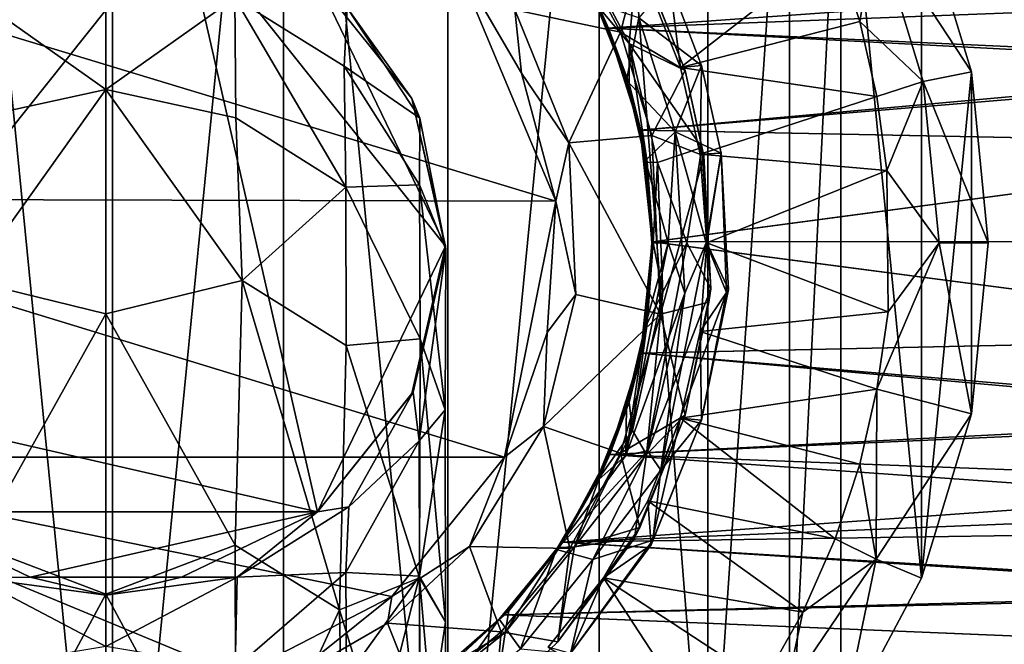
# Model space of a CAD drawing. Units: inches. Extents: x -2.75 to 2.75, y -4.37 to 4.37.
# Drawn here: x -1.37 to -0.18, y 2.49 to 3.25 of the extents above; entities that cross this region are included whole.
import ezdxf

# ---------------------------------------------------------------- set-up
doc = ezdxf.new("R2010")
doc.units = ezdxf.units.IN
doc.layers.get('0').update_dxf_attribs({"true_color": 0xc2ced6})

msp = doc.modelspace()

# ---------------------------------------------------------------- linework, layer by layer
for points in [[(-1.2606, 1.9169), (-1.4686, 4.0284), (-1.2606, 4.0489), (-1.2606, 1.9169)], [(-1.2606, 1.9169), (-1.2606, 4.0489), (-1.0526, 4.0284), (-1.2606, 1.9169)], [(-1.2606, 1.9169), (-1.4686, 1.9373), (-1.4686, 4.0284), (-1.2606, 1.9169)], [(-1.2606, 1.9169), (-1.0526, 4.0284), (-1.0526, 1.9373), (-1.2606, 1.9169)], [(-0.8526, 3.9678), (-0.8526, 1.998), (-1.0526, 4.0284), (-0.8526, 3.9678)], [(-1.0526, 4.0284), (-0.8526, 1.998), (-1.0526, 1.9373), (-1.0526, 4.0284)], [(-0.8526, 3.9678), (-0.6683, 3.8693), (-0.8526, 1.998), (-0.8526, 3.9678)], [(-0.6683, 2.0965), (-0.8526, 1.998), (-0.6683, 3.8693), (-0.6683, 2.0965)], [(-0.536, 3.7659), (-0.5358, 2.2), (-0.6683, 3.8693), (-0.536, 3.7659)], [(-0.5358, 2.2), (-0.6683, 2.0965), (-0.6683, 3.8693), (-0.5358, 2.2)], [(-0.536, 3.7659), (-0.4365, 3.6592), (-0.5358, 2.2), (-0.536, 3.7659)], [(-0.4365, 2.3066), (-0.5358, 2.2), (-0.4365, 3.6592), (-0.4365, 2.3066)], [(-0.4365, 2.3066), (-0.4365, 3.6592), (-0.3742, 3.5751), (-0.4365, 2.3066)], [(-0.4365, 2.3066), (-0.3742, 3.5751), (-0.3742, 2.3906), (-0.4365, 2.3066)], [(-0.2757, 3.3908), (-0.2757, 2.5749), (-0.3742, 3.5751), (-0.2757, 3.3908)], [(-0.3742, 3.5751), (-0.2757, 2.5749), (-0.3742, 2.3906), (-0.3742, 3.5751)], [(-1.1768, 3.382), (-1.011, 2.6558), (-1.6412, 2.7996), (-1.1768, 3.382)], [(-1.6412, 2.7996), (-1.6412, 3.1584), (-1.1768, 3.382), (-1.6412, 2.7996)], [(-1.011, 3.3022), (-0.8554, 2.979), (-1.1768, 3.382), (-1.011, 3.3022)], [(-1.011, 2.6558), (-1.1768, 3.382), (-0.8554, 2.979), (-1.011, 2.6558)], [(-0.215, 3.1909), (-0.2757, 3.3908), (-0.3311, 3.3679), (-0.215, 3.1909)], [(-0.2757, 2.5749), (-0.2757, 3.3908), (-0.215, 3.1909), (-0.2757, 2.5749)], [(-0.3311, 3.3679), (-0.3808, 3.3428), (-0.3509, 3.252), (-0.3311, 3.3679)], [(-0.3311, 3.3679), (-0.3509, 3.252), (-0.2738, 3.1792), (-0.3311, 3.3679)], [(-0.3311, 3.3679), (-0.2738, 3.1792), (-0.215, 3.1909), (-0.3311, 3.3679)], [(-0.771, 3.2665), (-0.6422, 3.239), (-0.7041, 3.3547), (-0.771, 3.2665)], [(-0.7163, 3.3509), (-0.6577, 3.2441), (-0.6723, 3.2741), (-0.7163, 3.3509)], [(-0.6577, 3.2441), (-0.7163, 3.3509), (0.2819, 3.3109), (-0.6577, 3.2441)], [(-0.6676, 3.2684), (-0.657, 3.2441), (-0.7156, 3.3509), (-0.6676, 3.2684)], [(-0.7156, 3.3509), (-0.657, 3.2441), (0.2825, 3.2802), (-0.7156, 3.3509)], [(-0.7041, 3.3547), (-0.6422, 3.239), (-0.6188, 3.3294), (-0.7041, 3.3547)], [(-0.6217, 3.3367), (-0.6318, 3.2253), (-0.7002, 3.3553), (-0.6217, 3.3367)], [(-0.7002, 3.3553), (-0.6318, 3.2253), (-0.6676, 3.2684), (-0.7002, 3.3553)], [(-1.6905, 3.3276), (-0.7211, 3.0334), (-0.846, 3.3322), (-1.6905, 3.3276)], [(-1.2688, 3.1693), (-1.2688, 3.3395), (-1.4261, 3.2809), (-1.2688, 3.1693)], [(-1.1115, 3.2809), (-1.2688, 3.3395), (-1.2688, 3.1693), (-1.1115, 3.2809)], [(-0.7211, 3.0334), (-0.7626, 3.1892), (-0.846, 3.3322), (-0.7211, 3.0334)], [(-0.771, 3.2665), (-0.846, 3.3322), (-0.7626, 3.1892), (-0.771, 3.2665)], [(-0.6217, 3.3367), (-0.5637, 3.1925), (-0.6318, 3.2253), (-0.6217, 3.3367)], [(-0.5637, 3.1925), (-0.6217, 3.3367), (-0.6188, 3.3294), (-0.5637, 3.1925)], [(-0.3808, 3.3428), (-0.6089, 3.2967), (-0.5694, 3.1961), (-0.3808, 3.3428)], [(-0.5694, 3.1961), (-0.3509, 3.252), (-0.3808, 3.3428), (-0.5694, 3.1961)], [(-0.7211, 3.0334), (-1.6905, 3.3276), (-1.8125, 3.0364), (-0.7211, 3.0334)], [(-0.5637, 3.1925), (-0.6188, 3.3294), (-0.6422, 3.239), (-0.5637, 3.1925)], [(-0.6188, 3.3294), (-0.5637, 3.1925), (-0.5637, 3.1925), (-0.6188, 3.3294)], [(0.2797, 3.2009), (-0.6577, 3.2441), (0.2819, 3.3109), (0.2797, 3.2009)], [(-0.8963, 3.1584), (-0.8554, 2.979), (-1.011, 3.3022), (-0.8963, 3.1584)], [(-0.9749, 3.2688), (-0.8963, 3.1584), (-1.011, 3.3022), (-0.9749, 3.2688)], [(-0.5436, 3.1986), (-0.5826, 3.3007), (-0.6199, 3.2567), (-0.5436, 3.1986)], [(-0.5694, 3.1961), (-0.6089, 3.2967), (-0.5826, 3.3007), (-0.5694, 3.1961)], [(-0.5826, 3.3007), (-0.5436, 3.1986), (-0.5694, 3.1961), (-0.5826, 3.3007)], [(-0.5826, 3.3007), (-0.5436, 3.1986), (-0.5436, 3.1986), (-0.5826, 3.3007)], [(-0.5436, 3.1986), (-0.5826, 3.3007), (-0.5826, 3.3007), (-0.5436, 3.1986)], [(-1.2688, 3.1693), (-1.4261, 3.2809), (-1.427, 3.1349), (-1.2688, 3.1693)], [(-1.1106, 3.1349), (-1.1115, 3.2809), (-1.2688, 3.1693), (-1.1106, 3.1349)], [(-0.9765, 3.0507), (-0.9785, 3.198), (-1.1115, 3.2809), (-0.9765, 3.0507)], [(-1.1115, 3.2809), (-1.1106, 3.1349), (-0.9765, 3.0507), (-1.1115, 3.2809)], [(-1.1115, 3.2809), (-0.9785, 3.198), (-0.9749, 3.2688), (-1.1115, 3.2809)], [(-0.6199, 3.2567), (-0.6723, 3.2741), (-0.6348, 3.1809), (-0.6199, 3.2567)], [(-0.6348, 3.1809), (-0.6723, 3.2741), (-0.6577, 3.2441), (-0.6348, 3.1809)], [(-0.657, 3.2441), (0.2796, 3.1944), (0.2825, 3.2802), (-0.657, 3.2441)], [(-0.9749, 3.2688), (-0.9785, 3.198), (-0.8865, 3.1344), (-0.9749, 3.2688)], [(-0.9749, 3.2688), (-0.8865, 3.1344), (-0.8963, 3.1584), (-0.9749, 3.2688)], [(-0.6422, 3.239), (-0.771, 3.2665), (-0.7052, 3.1045), (-0.6422, 3.239)], [(-0.7626, 3.1892), (-0.7052, 3.1045), (-0.771, 3.2665), (-0.7626, 3.1892)], [(-0.657, 3.2441), (-0.6676, 3.2684), (-0.6317, 3.1769), (-0.657, 3.2441)], [(-0.6676, 3.2684), (-0.6318, 3.2253), (-0.6317, 3.1769), (-0.6676, 3.2684)], [(-0.5757, 3.118), (-0.6199, 3.2567), (-0.6348, 3.1809), (-0.5757, 3.118)], [(-0.5757, 3.118), (-0.5436, 3.1986), (-0.6199, 3.2567), (-0.5757, 3.118)], [(-0.3302, 3.1608), (-0.3509, 3.252), (-0.5694, 3.1961), (-0.3302, 3.1608)], [(-0.3302, 3.1608), (-0.2738, 3.1792), (-0.3509, 3.252), (-0.3302, 3.1608)], [(-0.6422, 3.239), (-0.7052, 3.1045), (-0.6041, 3.1135), (-0.6422, 3.239)], [(-0.6577, 3.2441), (-0.6181, 3.1199), (-0.6348, 3.1809), (-0.6577, 3.2441)], [(-0.6181, 3.1199), (-0.6577, 3.2441), (0.2797, 3.2009), (-0.6181, 3.1199)], [(-0.6317, 3.1769), (-0.6173, 3.1199), (-0.657, 3.2441), (-0.6317, 3.1769)], [(-0.657, 3.2441), (-0.6173, 3.1199), (0.2796, 3.1944), (-0.657, 3.2441)], [(-0.6041, 3.1135), (-0.5637, 3.1925), (-0.6422, 3.239), (-0.6041, 3.1135)], [(-0.6318, 3.2253), (-0.5637, 3.1925), (-0.5432, 3.0988), (-0.6318, 3.2253)], [(-0.5432, 3.0988), (-0.5972, 3.0805), (-0.6318, 3.2253), (-0.5432, 3.0988)], [(-0.6318, 3.2253), (-0.5972, 3.0805), (-0.6098, 3.081), (-0.6318, 3.2253)], [(-0.6098, 3.081), (-0.6317, 3.1769), (-0.6318, 3.2253), (-0.6098, 3.081)], [(0.2825, 3.1019), (-0.6181, 3.1199), (0.2797, 3.2009), (0.2825, 3.1019)], [(-0.9785, 3.198), (-0.9765, 3.0507), (-0.8871, 3.0536), (-0.9785, 3.198)], [(-0.9785, 3.198), (-0.8871, 3.0536), (-0.8865, 3.1344), (-0.9785, 3.198)], [(-0.7626, 3.1892), (-0.7211, 3.0334), (-0.7052, 3.1045), (-0.7626, 3.1892)], [(0.2825, 3.1019), (0.2796, 3.1944), (-0.6173, 3.1199), (0.2825, 3.1019)], [(-0.5406, 3.0888), (-0.5637, 3.1925), (-0.6041, 3.1135), (-0.5406, 3.0888)], [(-0.5198, 3.0919), (-0.5436, 3.1986), (-0.5757, 3.118), (-0.5198, 3.0919)], [(-0.5454, 3.0907), (-0.5694, 3.1961), (-0.5436, 3.1986), (-0.5454, 3.0907)], [(-0.5694, 3.1961), (-0.5454, 3.0907), (-0.3302, 3.1608), (-0.5694, 3.1961)], [(-0.5637, 3.1925), (-0.5406, 3.0888), (-0.5432, 3.0988), (-0.5637, 3.1925)], [(-0.5432, 3.0988), (-0.5637, 3.1925), (-0.5637, 3.1925), (-0.5432, 3.0988)], [(-0.5436, 3.1986), (-0.5198, 3.0919), (-0.5454, 3.0907), (-0.5436, 3.1986)], [(-0.5436, 3.1986), (-0.5198, 3.0919), (-0.5198, 3.0919), (-0.5436, 3.1986)], [(-0.5198, 3.0919), (-0.5436, 3.1986), (-0.5436, 3.1986), (-0.5198, 3.0919)], [(-0.215, 3.1909), (-0.215, 2.7749), (-0.2757, 2.5749), (-0.215, 3.1909)], [(-0.1946, 2.9829), (-0.215, 3.1909), (-0.2738, 3.1792), (-0.1946, 2.9829)], [(-0.1946, 2.9829), (-0.215, 2.7749), (-0.215, 3.1909), (-0.1946, 2.9829)], [(-0.6348, 3.1809), (-0.6119, 3.0831), (-0.5757, 3.118), (-0.6348, 3.1809)], [(-0.6181, 3.1199), (-0.6119, 3.0831), (-0.6348, 3.1809), (-0.6181, 3.1199)], [(-0.6173, 3.1199), (-0.6317, 3.1769), (-0.6098, 3.081), (-0.6173, 3.1199)], [(-0.2738, 3.1792), (-0.3302, 3.1608), (-0.3182, 3.0708), (-0.2738, 3.1792)], [(-0.2738, 3.1792), (-0.3182, 3.0708), (-0.2545, 2.9829), (-0.2738, 3.1792)], [(-0.2738, 3.1792), (-0.2545, 2.9829), (-0.1946, 2.9829), (-0.2738, 3.1792)], [(-1.4347, 2.937), (-1.2688, 2.8964), (-1.2688, 3.1693), (-1.4347, 2.937)], [(-1.2688, 3.1693), (-1.427, 3.1349), (-1.4347, 2.937), (-1.2688, 3.1693)], [(-1.1029, 2.937), (-1.1106, 3.1349), (-1.2688, 3.1693), (-1.1029, 2.937)], [(-1.1029, 2.937), (-1.2688, 3.1693), (-1.2688, 2.8964), (-1.1029, 2.937)], [(-0.8963, 3.1584), (-0.8865, 3.1344), (-0.8548, 2.9749), (-0.8963, 3.1584)], [(-0.8548, 2.9749), (-0.8554, 2.979), (-0.8963, 3.1584), (-0.8548, 2.9749)], [(-0.3182, 3.0708), (-0.3302, 3.1608), (-0.5454, 3.0907), (-0.3182, 3.0708)], [(-0.9765, 3.0507), (-1.1106, 3.1349), (-1.1029, 2.937), (-0.9765, 3.0507)], [(-0.8548, 2.9749), (-0.8865, 3.1344), (-0.8871, 3.0536), (-0.8548, 2.9749)], [(-0.6119, 3.0831), (-0.6181, 3.1199), (-0.6035, 2.9839), (-0.6119, 3.0831)], [(-0.6035, 2.9839), (-0.6181, 3.1199), (0.2825, 3.1019), (-0.6035, 2.9839)], [(-0.6028, 2.9839), (-0.6173, 3.1199), (-0.6098, 3.081), (-0.6028, 2.9839)], [(-0.6173, 3.1199), (-0.6028, 2.9839), (0.2825, 3.1019), (-0.6173, 3.1199)], [(-0.5757, 3.118), (-0.6119, 3.0831), (-0.5842, 2.9829), (-0.5757, 3.118)], [(-0.5757, 3.118), (-0.5842, 2.9829), (-0.5638, 2.9216), (-0.5757, 3.118)], [(-0.5198, 3.0919), (-0.5757, 3.118), (-0.5381, 2.9829), (-0.5198, 3.0919)], [(-0.5757, 3.118), (-0.5638, 2.9216), (-0.5381, 2.9829), (-0.5757, 3.118)], [(-0.6968, 2.92), (-0.7052, 3.1045), (-0.7211, 3.0334), (-0.6968, 2.92)], [(-0.5934, 2.896), (-0.6041, 3.1135), (-0.7052, 3.1045), (-0.5934, 2.896)], [(-0.7052, 3.1045), (-0.6968, 2.92), (-0.5934, 2.896), (-0.7052, 3.1045)], [(-0.5406, 3.0888), (-0.6041, 3.1135), (-0.5934, 2.896), (-0.5406, 3.0888)], [(-0.6035, 2.9839), (0.2825, 3.1019), (0.2825, 2.985), (-0.6035, 2.9839)], [(0.2825, 2.985), (0.2825, 3.1019), (-0.6028, 2.9839), (0.2825, 2.985)], [(-0.5614, 2.9829), (-0.5972, 3.0805), (-0.5432, 3.0988), (-0.5614, 2.9829)], [(-0.5322, 2.927), (-0.5614, 2.9829), (-0.5432, 3.0988), (-0.5322, 2.927)], [(-0.5322, 2.927), (-0.5432, 3.0988), (-0.5406, 3.0888), (-0.5322, 2.927)], [(-0.6035, 2.9839), (-0.6042, 2.9829), (-0.6119, 3.0831), (-0.6035, 2.9839)], [(-0.6119, 3.0831), (-0.6042, 2.9829), (-0.5842, 2.9829), (-0.6119, 3.0831)], [(-0.6028, 2.9839), (-0.6098, 3.081), (-0.6025, 2.9829), (-0.6028, 2.9839)], [(-0.6098, 3.081), (-0.5972, 3.0805), (-0.6025, 2.9829), (-0.6098, 3.081)], [(-0.5972, 3.0805), (-0.5908, 2.923), (-0.6025, 2.9829), (-0.5972, 3.0805)], [(-0.5614, 2.9829), (-0.5908, 2.923), (-0.5972, 3.0805), (-0.5614, 2.9829)], [(-0.5406, 3.0888), (-0.5934, 2.896), (-0.5348, 2.9108), (-0.5406, 3.0888)], [(-0.5454, 3.0907), (-0.5198, 3.0919), (-0.5373, 2.9829), (-0.5454, 3.0907)], [(-0.3182, 3.0708), (-0.5454, 3.0907), (-0.5373, 2.9829), (-0.3182, 3.0708)], [(-0.5322, 2.927), (-0.5406, 3.0888), (-0.5348, 2.9108), (-0.5322, 2.927)], [(-0.5198, 3.0919), (-0.5381, 2.9829), (-0.5132, 2.9226), (-0.5198, 3.0919)], [(-0.5198, 3.0919), (-0.5109, 2.9259), (-0.5373, 2.9829), (-0.5198, 3.0919)], [(-0.5198, 3.0919), (-0.5132, 2.9226), (-0.5109, 2.9259), (-0.5198, 3.0919)], [(-0.5109, 2.9259), (-0.5198, 3.0919), (-0.5198, 3.0919), (-0.5109, 2.9259)], [(-0.5373, 2.9829), (-0.3166, 2.899), (-0.3182, 3.0708), (-0.5373, 2.9829)], [(-0.3182, 3.0708), (-0.3166, 2.899), (-0.2545, 2.9829), (-0.3182, 3.0708)], [(-1.1029, 2.937), (-0.976, 2.8578), (-0.9765, 3.0507), (-1.1029, 2.937)], [(-0.9765, 3.0507), (-0.8862, 2.8661), (-0.8871, 3.0536), (-0.9765, 3.0507)], [(-0.9765, 3.0507), (-0.976, 2.8578), (-0.8862, 2.8661), (-0.9765, 3.0507)], [(-0.8871, 3.0536), (-0.8555, 2.7796), (-0.8548, 2.9749), (-0.8871, 3.0536)], [(-0.8555, 2.7796), (-0.8871, 3.0536), (-0.8862, 2.8661), (-0.8555, 2.7796)], [(-1.8125, 3.0364), (-0.7836, 2.7221), (-0.7211, 3.0334), (-1.8125, 3.0364)], [(-1.8125, 3.0364), (-1.7499, 2.722), (-0.7836, 2.7221), (-1.8125, 3.0364)], [(-0.7836, 2.7221), (-0.7315, 2.8738), (-0.7211, 3.0334), (-0.7836, 2.7221)], [(-0.7211, 3.0334), (-0.7315, 2.8738), (-0.6968, 2.92), (-0.7211, 3.0334)], [(0.2825, 2.985), (0.2825, 2.868), (-0.6035, 2.9839), (0.2825, 2.985)], [(-0.6028, 2.9839), (0.2825, 2.868), (0.2825, 2.985), (-0.6028, 2.9839)], [(-1.011, 2.6558), (-0.8554, 2.979), (-0.8963, 2.7996), (-1.011, 2.6558)], [(-0.8963, 2.7996), (-0.8554, 2.979), (-0.8548, 2.9749), (-0.8963, 2.7996)], [(-0.8548, 2.9749), (-0.8946, 2.8014), (-0.8963, 2.7996), (-0.8548, 2.9749)], [(-0.8548, 2.9749), (-0.8872, 2.742), (-0.8946, 2.8014), (-0.8548, 2.9749)], [(-0.8872, 2.742), (-0.8548, 2.9749), (-0.8555, 2.7796), (-0.8872, 2.742)], [(-0.5842, 2.9829), (-0.6119, 2.8827), (-0.6357, 2.7241), (-0.5842, 2.9829)], [(-0.6357, 2.7241), (-0.5638, 2.9216), (-0.5842, 2.9829), (-0.6357, 2.7241)], [(-0.6119, 2.8827), (-0.6035, 2.9839), (-0.6174, 2.8488), (-0.6119, 2.8827)], [(0.2825, 2.868), (-0.6174, 2.8488), (-0.6035, 2.9839), (0.2825, 2.868)], [(-0.6167, 2.8488), (-0.6028, 2.9839), (-0.6098, 2.8848), (-0.6167, 2.8488)], [(-0.6028, 2.9839), (-0.6167, 2.8488), (0.2825, 2.868), (-0.6028, 2.9839)], [(-0.6035, 2.9839), (-0.6119, 2.8827), (-0.6042, 2.9829), (-0.6035, 2.9839)], [(-0.6119, 2.8827), (-0.5842, 2.9829), (-0.6042, 2.9829), (-0.6119, 2.8827)], [(-0.5614, 2.9829), (-0.5322, 2.927), (-0.6105, 2.7255), (-0.5614, 2.9829)], [(-0.6105, 2.7255), (-0.5908, 2.923), (-0.5614, 2.9829), (-0.6105, 2.7255)], [(-0.6028, 2.9839), (-0.6025, 2.9829), (-0.6098, 2.8848), (-0.6028, 2.9839)], [(-0.6025, 2.9829), (-0.5908, 2.923), (-0.6098, 2.8848), (-0.6025, 2.9829)], [(-0.5381, 2.9829), (-0.5638, 2.9216), (-0.5931, 2.7064), (-0.5381, 2.9829)], [(-0.5931, 2.7064), (-0.5132, 2.9226), (-0.5381, 2.9829), (-0.5931, 2.7064)], [(-0.5454, 2.8751), (-0.3166, 2.899), (-0.5373, 2.9829), (-0.5454, 2.8751)], [(-0.5373, 2.9829), (-0.5109, 2.9259), (-0.5454, 2.8751), (-0.5373, 2.9829)], [(-0.215, 2.7749), (-0.2545, 2.9829), (-0.3302, 2.8049), (-0.215, 2.7749)], [(-0.3166, 2.899), (-0.3302, 2.8049), (-0.2545, 2.9829), (-0.3166, 2.899)], [(-0.2545, 2.9829), (-0.215, 2.7749), (-0.1946, 2.9829), (-0.2545, 2.9829)], [(-1.2688, 2.8964), (-1.4347, 2.937), (-1.4262, 2.6151), (-1.2688, 2.8964)], [(-1.1114, 2.6151), (-1.1029, 2.937), (-1.2688, 2.8964), (-1.1114, 2.6151)], [(-1.1029, 2.937), (-1.1114, 2.6151), (-0.9842, 2.5364), (-1.1029, 2.937)], [(-0.9842, 2.5364), (-0.976, 2.8578), (-1.1029, 2.937), (-0.9842, 2.5364)], [(-0.6105, 2.7255), (-0.5322, 2.927), (-0.5637, 2.7732), (-0.6105, 2.7255)], [(-0.5637, 2.7732), (-0.5322, 2.927), (-0.5348, 2.9108), (-0.5637, 2.7732)], [(-0.5454, 2.8751), (-0.5109, 2.9259), (-0.5436, 2.7672), (-0.5454, 2.8751)], [(-0.5436, 2.7672), (-0.5436, 2.7672), (-0.5109, 2.9259), (-0.5436, 2.7672)], [(-0.5109, 2.9259), (-0.5132, 2.9226), (-0.5436, 2.7672), (-0.5109, 2.9259)], [(-0.5934, 2.896), (-0.6968, 2.92), (-0.7361, 2.7596), (-0.5934, 2.896)], [(-0.6968, 2.92), (-0.7315, 2.8738), (-0.7361, 2.7596), (-0.6968, 2.92)], [(-0.6357, 2.7241), (-0.6094, 2.7297), (-0.5638, 2.9216), (-0.6357, 2.7241)], [(-0.6105, 2.7255), (-0.6278, 2.7544), (-0.5908, 2.923), (-0.6105, 2.7255)], [(-0.6098, 2.8848), (-0.5908, 2.923), (-0.6278, 2.7544), (-0.6098, 2.8848)], [(-0.5638, 2.9216), (-0.6094, 2.7297), (-0.5931, 2.7064), (-0.5638, 2.9216)], [(-0.5931, 2.7064), (-0.5436, 2.7672), (-0.5132, 2.9226), (-0.5931, 2.7064)], [(-0.5934, 2.896), (-0.5637, 2.7732), (-0.5348, 2.9108), (-0.5934, 2.896)], [(-0.5637, 2.7732), (-0.5348, 2.9108), (-0.5637, 2.7732), (-0.5637, 2.7732)], [(-1.2688, 2.5553), (-1.2688, 2.8964), (-1.4262, 2.6151), (-1.2688, 2.5553)], [(-1.1114, 2.6151), (-1.2688, 2.8964), (-1.2688, 2.5553), (-1.1114, 2.6151)], [(-0.7361, 2.7596), (-0.6422, 2.7268), (-0.5934, 2.896), (-0.7361, 2.7596)], [(-0.5934, 2.896), (-0.6422, 2.7268), (-0.5637, 2.7732), (-0.5934, 2.896)], [(-0.5454, 2.8751), (-0.3302, 2.8049), (-0.3166, 2.899), (-0.5454, 2.8751)], [(-0.6119, 2.8827), (-0.6348, 2.7848), (-0.6357, 2.7241), (-0.6119, 2.8827)], [(-0.6174, 2.8488), (-0.6348, 2.7848), (-0.6119, 2.8827), (-0.6174, 2.8488)], [(-0.6317, 2.7889), (-0.6167, 2.8488), (-0.6098, 2.8848), (-0.6317, 2.7889)], [(-0.6098, 2.8848), (-0.6278, 2.7544), (-0.6317, 2.7889), (-0.6098, 2.8848)], [(-0.976, 2.8578), (-0.8868, 2.5752), (-0.8862, 2.8661), (-0.976, 2.8578)], [(-0.8554, 2.5219), (-0.8862, 2.8661), (-0.8868, 2.5752), (-0.8554, 2.5219)], [(-0.8554, 2.5219), (-0.8555, 2.7796), (-0.8862, 2.8661), (-0.8554, 2.5219)], [(-0.7836, 2.7221), (-0.7361, 2.7596), (-0.7315, 2.8738), (-0.7836, 2.7221)], [(0.2818, 2.7677), (-0.6174, 2.8488), (0.2825, 2.868), (0.2818, 2.7677)], [(0.2825, 2.868), (-0.6167, 2.8488), (0.2812, 2.7733), (0.2825, 2.868)], [(-0.3302, 2.8049), (-0.5454, 2.8751), (-0.5694, 2.7697), (-0.3302, 2.8049)], [(-0.5454, 2.8751), (-0.5436, 2.7672), (-0.5694, 2.7697), (-0.5454, 2.8751)], [(-0.976, 2.8578), (-0.9842, 2.5364), (-0.8868, 2.5752), (-0.976, 2.8578)], [(-0.6348, 2.7848), (-0.6174, 2.8488), (-0.6562, 2.7253), (-0.6348, 2.7848)], [(-0.6174, 2.8488), (0.2818, 2.7677), (-0.6562, 2.7253), (-0.6174, 2.8488)], [(-0.6554, 2.7253), (-0.6167, 2.8488), (-0.6317, 2.7889), (-0.6554, 2.7253)], [(-0.6167, 2.8488), (-0.6554, 2.7253), (0.2812, 2.7733), (-0.6167, 2.8488)], [(-0.5694, 2.7697), (-0.3509, 2.7138), (-0.3302, 2.8049), (-0.5694, 2.7697)], [(-0.3509, 2.7138), (-0.3311, 2.5979), (-0.3302, 2.8049), (-0.3509, 2.7138)], [(-0.3311, 2.5979), (-0.215, 2.7749), (-0.3302, 2.8049), (-0.3311, 2.5979)], [(-1.011, 2.6558), (-1.5265, 2.6558), (-1.6412, 2.7996), (-1.011, 2.6558)], [(-1.011, 2.6558), (-0.8946, 2.8014), (-0.9731, 2.6619), (-1.011, 2.6558)], [(-0.8963, 2.7996), (-0.8946, 2.8014), (-1.011, 2.6558), (-0.8963, 2.7996)], [(-1.011, 2.6558), (-0.8963, 2.7996), (-1.011, 2.6558), (-1.011, 2.6558)], [(-0.8946, 2.8014), (-0.8872, 2.742), (-0.9731, 2.6619), (-0.8946, 2.8014)], [(-0.6357, 2.7241), (-0.6348, 2.7848), (-0.6723, 2.6916), (-0.6357, 2.7241)], [(-0.6562, 2.7253), (-0.6723, 2.6916), (-0.6348, 2.7848), (-0.6562, 2.7253)], [(-0.6317, 2.7889), (-0.6676, 2.6973), (-0.6554, 2.7253), (-0.6317, 2.7889)], [(-0.6317, 2.7889), (-0.6278, 2.7544), (-0.6676, 2.6973), (-0.6317, 2.7889)], [(-0.8871, 2.5772), (-0.8872, 2.742), (-0.8555, 2.7796), (-0.8871, 2.5772)], [(-0.8871, 2.5772), (-0.8555, 2.7796), (-0.8554, 2.5219), (-0.8871, 2.5772)], [(0.2812, 2.7733), (-0.6554, 2.7253), (0.2825, 2.6898), (0.2812, 2.7733)], [(-0.6422, 2.7268), (-0.6188, 2.6364), (-0.5637, 2.7732), (-0.6422, 2.7268)], [(-0.625, 2.6234), (-0.6105, 2.7255), (-0.5637, 2.7732), (-0.625, 2.6234)], [(-0.6188, 2.6364), (-0.625, 2.6234), (-0.5637, 2.7732), (-0.6188, 2.6364)], [(-0.5637, 2.7732), (-0.5637, 2.7732), (-0.6188, 2.6364), (-0.5637, 2.7732)], [(-0.5694, 2.7697), (-0.6089, 2.6691), (-0.3808, 2.6229), (-0.5694, 2.7697)], [(-0.605, 2.6154), (-0.6089, 2.6691), (-0.5694, 2.7697), (-0.605, 2.6154)], [(-0.5694, 2.7697), (-0.5436, 2.7672), (-0.605, 2.6154), (-0.5694, 2.7697)], [(-0.3808, 2.6229), (-0.3509, 2.7138), (-0.5694, 2.7697), (-0.3808, 2.6229)], [(-0.3311, 2.5979), (-0.2757, 2.5749), (-0.215, 2.7749), (-0.3311, 2.5979)], [(-0.7041, 2.611), (-0.7361, 2.7596), (-0.826, 2.6133), (-0.7041, 2.611)], [(-0.826, 2.6133), (-0.7361, 2.7596), (-0.7836, 2.7221), (-0.826, 2.6133)], [(-0.6422, 2.7268), (-0.7361, 2.7596), (-0.7041, 2.611), (-0.6422, 2.7268)], [(-0.6562, 2.7253), (0.2818, 2.7677), (0.2819, 2.6591), (-0.6562, 2.7253)], [(-0.603, 2.621), (-0.605, 2.6154), (-0.5436, 2.7672), (-0.603, 2.621)], [(-0.5436, 2.7672), (-0.5436, 2.7672), (-0.603, 2.621), (-0.5436, 2.7672)], [(-0.5931, 2.7064), (-0.603, 2.621), (-0.5436, 2.7672), (-0.5931, 2.7064)], [(-0.6676, 2.6973), (-0.6278, 2.7544), (-0.6981, 2.6131), (-0.6676, 2.6973)], [(-0.6981, 2.6131), (-0.6278, 2.7544), (-0.6105, 2.7255), (-0.6981, 2.6131)], [(-0.8872, 2.742), (-0.8871, 2.5772), (-0.9765, 2.582), (-0.8872, 2.742)], [(-0.8872, 2.742), (-0.9765, 2.582), (-0.9731, 2.6619), (-0.8872, 2.742)], [(-0.7836, 2.7221), (-1.7499, 2.722), (-0.9206, 2.5526), (-0.7836, 2.7221)], [(-1.4268, 2.455), (-1.1077, 2.456), (-1.7499, 2.722), (-1.4268, 2.455)], [(-0.9206, 2.5526), (-1.7499, 2.722), (-1.1077, 2.456), (-0.9206, 2.5526)], [(-0.9206, 2.5526), (-0.826, 2.6133), (-0.7836, 2.7221), (-0.9206, 2.5526)], [(-0.72, 2.6099), (-0.6758, 2.5975), (-0.6094, 2.7297), (-0.72, 2.6099)], [(-0.6094, 2.7297), (-0.6357, 2.7241), (-0.72, 2.6099), (-0.6094, 2.7297)], [(-0.6357, 2.7241), (-0.6723, 2.6916), (-0.72, 2.6099), (-0.6357, 2.7241)], [(-0.6723, 2.6916), (-0.6562, 2.7253), (-0.7136, 2.6188), (-0.6723, 2.6916)], [(-0.7136, 2.6188), (-0.6562, 2.7253), (0.2819, 2.6591), (-0.7136, 2.6188)], [(-0.7129, 2.6188), (-0.6554, 2.7253), (-0.6676, 2.6973), (-0.7129, 2.6188)], [(0.2825, 2.6898), (-0.6554, 2.7253), (-0.7129, 2.6188), (0.2825, 2.6898)], [(-0.6188, 2.6364), (-0.6422, 2.7268), (-0.7041, 2.611), (-0.6188, 2.6364)], [(-0.6981, 2.6131), (-0.6105, 2.7255), (-0.625, 2.6234), (-0.6981, 2.6131)], [(-0.5931, 2.7064), (-0.6094, 2.7297), (-0.6758, 2.5975), (-0.5931, 2.7064)], [(-0.3808, 2.6229), (-0.3311, 2.5979), (-0.3509, 2.7138), (-0.3808, 2.6229)], [(-0.6676, 2.6973), (-0.7168, 2.6121), (-0.7129, 2.6188), (-0.6676, 2.6973)], [(-0.6676, 2.6973), (-0.6981, 2.6131), (-0.7168, 2.6121), (-0.6676, 2.6973)], [(-0.603, 2.621), (-0.5931, 2.7064), (-0.6758, 2.5975), (-0.603, 2.621)], [(-0.7136, 2.6188), (-0.72, 2.6099), (-0.6723, 2.6916), (-0.7136, 2.6188)], [(-0.7129, 2.6188), (0.2825, 2.6333), (0.2825, 2.6898), (-0.7129, 2.6188)], [(-1.011, 2.6558), (-0.9731, 2.6619), (-1.1089, 2.576), (-1.011, 2.6558)], [(-1.1089, 2.576), (-0.9731, 2.6619), (-0.9765, 2.582), (-1.1089, 2.576)], [(-0.4201, 2.5337), (-0.6089, 2.6691), (-0.663, 2.5754), (-0.4201, 2.5337)], [(-0.6089, 2.6691), (-0.605, 2.6154), (-0.663, 2.5754), (-0.6089, 2.6691)], [(-0.6089, 2.6691), (-0.4201, 2.5337), (-0.3808, 2.6229), (-0.6089, 2.6691)], [(-1.3608, 2.576), (-1.5265, 2.6558), (-1.5265, 2.6558), (-1.3608, 2.576)], [(-1.5265, 2.6558), (-1.3608, 2.576), (-1.3608, 2.576), (-1.5265, 2.6558)], [(-1.3608, 2.576), (-1.5265, 2.6558), (-1.011, 2.6558), (-1.3608, 2.576)], [(-1.4287, 2.5758), (-1.5265, 2.6558), (-1.3608, 2.576), (-1.4287, 2.5758)], [(-1.1768, 2.576), (-1.3608, 2.576), (-1.011, 2.6558), (-1.1768, 2.576)], [(-1.1768, 2.576), (-1.011, 2.6558), (-1.1089, 2.576), (-1.1768, 2.576)], [(-1.011, 2.6558), (-1.1768, 2.576), (-1.1768, 2.576), (-1.011, 2.6558)], [(-1.1768, 2.576), (-1.011, 2.6558), (-1.011, 2.6558), (-1.1768, 2.576)], [(0.2804, 2.5577), (-0.7136, 2.6188), (0.2819, 2.6591), (0.2804, 2.5577)], [(-0.6188, 2.6364), (-0.7041, 2.611), (-0.7186, 2.4973), (-0.6188, 2.6364)], [(-0.625, 2.6234), (-0.6188, 2.6364), (-0.7186, 2.4973), (-0.625, 2.6234)], [(-0.7129, 2.6188), (0.2834, 2.5545), (0.2825, 2.6333), (-0.7129, 2.6188)], [(-1.4262, 2.6151), (-1.427, 2.2631), (-1.2688, 2.5553), (-1.4262, 2.6151)], [(-1.1106, 2.2631), (-1.1114, 2.6151), (-1.2688, 2.5553), (-1.1106, 2.2631)], [(-0.9842, 2.5364), (-1.1114, 2.6151), (-1.1106, 2.2631), (-0.9842, 2.5364)], [(-0.7873, 2.5096), (-0.826, 2.6133), (-0.926, 2.52), (-0.7873, 2.5096)], [(-0.826, 2.6133), (-0.9206, 2.5526), (-0.926, 2.52), (-0.826, 2.6133)], [(-0.7873, 2.5096), (-0.7041, 2.611), (-0.826, 2.6133), (-0.7873, 2.5096)], [(-0.72, 2.6099), (-0.7136, 2.6188), (-0.784, 2.5305), (-0.72, 2.6099)], [(-0.784, 2.5305), (-0.7136, 2.6188), (0.2804, 2.5577), (-0.784, 2.5305)], [(-0.7833, 2.5305), (-0.7129, 2.6188), (-0.7168, 2.6121), (-0.7833, 2.5305)], [(-0.7129, 2.6188), (-0.7833, 2.5305), (0.2834, 2.5545), (-0.7129, 2.6188)], [(-0.7186, 2.4973), (-0.7826, 2.5089), (-0.6981, 2.6131), (-0.7186, 2.4973)], [(-0.7168, 2.6121), (-0.6981, 2.6131), (-0.7826, 2.5089), (-0.7168, 2.6121)], [(-0.7186, 2.4973), (-0.6981, 2.6131), (-0.625, 2.6234), (-0.7186, 2.4973)], [(-0.625, 2.6234), (-0.7186, 2.4973), (-0.7186, 2.4973), (-0.625, 2.6234)], [(-0.605, 2.6154), (-0.603, 2.621), (-0.7029, 2.4832), (-0.605, 2.6154)], [(-0.603, 2.621), (-0.6758, 2.5975), (-0.7029, 2.4832), (-0.603, 2.621)], [(-0.663, 2.5754), (-0.605, 2.6154), (-0.7029, 2.4832), (-0.663, 2.5754)], [(-0.7029, 2.4832), (-0.7029, 2.4832), (-0.605, 2.6154), (-0.7029, 2.4832)], [(-0.3808, 2.6229), (-0.4201, 2.5337), (-0.3311, 2.5979), (-0.3808, 2.6229)], [(-0.72, 2.6099), (-0.7899, 2.5252), (-0.7639, 2.4889), (-0.72, 2.6099)], [(-0.784, 2.5305), (-0.7899, 2.5252), (-0.72, 2.6099), (-0.784, 2.5305)], [(-0.7041, 2.611), (-0.7873, 2.5096), (-0.7186, 2.4973), (-0.7041, 2.611)], [(-0.7168, 2.6121), (-0.7781, 2.5352), (-0.7833, 2.5305), (-0.7168, 2.6121)], [(-0.7826, 2.5089), (-0.7781, 2.5352), (-0.7168, 2.6121), (-0.7826, 2.5089)], [(-0.7639, 2.4889), (-0.6758, 2.5975), (-0.72, 2.6099), (-0.7639, 2.4889)], [(-0.6758, 2.5975), (-0.7639, 2.4889), (-0.7029, 2.4832), (-0.6758, 2.5975)], [(-0.3311, 2.5979), (-0.4414, 2.4349), (-0.3742, 2.3906), (-0.3311, 2.5979)], [(-0.3311, 2.5979), (-0.4201, 2.5337), (-0.4414, 2.4349), (-0.3311, 2.5979)], [(-0.3742, 2.3906), (-0.2757, 2.5749), (-0.3311, 2.5979), (-0.3742, 2.3906)], [(-0.9765, 2.582), (-0.9756, 2.4539), (-1.1111, 2.4653), (-0.9765, 2.582)], [(-1.1111, 2.4653), (-1.1089, 2.576), (-0.9765, 2.582), (-1.1111, 2.4653)], [(-0.8871, 2.5772), (-0.9756, 2.4539), (-0.9765, 2.582), (-0.8871, 2.5772)], [(-0.8871, 2.5772), (-0.8872, 2.3061), (-0.976, 2.2281), (-0.8871, 2.5772)], [(-0.8871, 2.5772), (-0.976, 2.2281), (-0.9756, 2.4539), (-0.8871, 2.5772)], [(-0.8872, 2.3061), (-0.8871, 2.5772), (-0.8554, 2.5219), (-0.8872, 2.3061)], [(-1.2688, 2.5544), (-1.4287, 2.5758), (-1.3608, 2.576), (-1.2688, 2.5544)], [(-1.2688, 2.5544), (-1.2688, 2.4917), (-1.4287, 2.5758), (-1.2688, 2.5544)], [(-1.2688, 2.4917), (-1.4264, 2.4653), (-1.4287, 2.5758), (-1.2688, 2.4917)], [(-1.1768, 2.576), (-1.2688, 2.5544), (-1.3608, 2.576), (-1.1768, 2.576)], [(-1.3608, 2.576), (-1.1768, 2.576), (-1.1768, 2.576), (-1.3608, 2.576)], [(-1.1768, 2.576), (-1.3608, 2.576), (-1.3608, 2.576), (-1.1768, 2.576)], [(-1.1089, 2.576), (-1.1111, 2.4653), (-1.2688, 2.4917), (-1.1089, 2.576)], [(-1.1089, 2.576), (-1.2688, 2.5544), (-1.1768, 2.576), (-1.1089, 2.576)], [(-1.1089, 2.576), (-1.2688, 2.4917), (-1.2688, 2.5544), (-1.1089, 2.576)], [(-0.8858, 2.2151), (-0.8868, 2.5752), (-0.9842, 2.5364), (-0.8858, 2.2151)], [(-0.8868, 2.5752), (-0.8553, 2.2121), (-0.8554, 2.5219), (-0.8868, 2.5752)], [(-0.8868, 2.5752), (-0.8858, 2.2151), (-0.8553, 2.2121), (-0.8868, 2.5752)], [(-0.663, 2.5754), (-0.7304, 2.4909), (-0.526, 2.3665), (-0.663, 2.5754)], [(-0.663, 2.5754), (-0.7029, 2.4832), (-0.7304, 2.4909), (-0.663, 2.5754)], [(-0.526, 2.3665), (-0.4686, 2.4478), (-0.663, 2.5754), (-0.526, 2.3665)], [(-0.663, 2.5754), (-0.4686, 2.4478), (-0.4201, 2.5337), (-0.663, 2.5754)], [(-1.427, 2.2631), (-1.2688, 2.1691), (-1.2688, 2.5553), (-1.427, 2.2631)], [(-1.1106, 2.2631), (-1.2688, 2.5553), (-1.2688, 2.1691), (-1.1106, 2.2631)], [(-0.784, 2.5305), (0.2804, 2.5577), (0.2825, 2.486), (-0.784, 2.5305)], [(-0.7833, 2.5305), (0.2825, 2.486), (0.2834, 2.5545), (-0.7833, 2.5305)], [(-0.9206, 2.5526), (-1.1077, 2.456), (-1.0515, 2.4476), (-0.9206, 2.5526)], [(-0.926, 2.52), (-0.9206, 2.5526), (-1.0515, 2.4476), (-0.926, 2.52)], [(-0.9761, 2.104), (-0.9842, 2.5364), (-1.1106, 2.2631), (-0.9761, 2.104)], [(-0.9761, 2.104), (-0.8858, 2.2151), (-0.9842, 2.5364), (-0.9761, 2.104)], [(-0.8626, 2.4608), (-0.784, 2.5305), (-0.8724, 2.4527), (-0.8626, 2.4608)], [(-0.8724, 2.4527), (-0.784, 2.5305), (0.2825, 2.486), (-0.8724, 2.4527)], [(-0.8502, 2.4683), (-0.8717, 2.4527), (-0.7833, 2.5305), (-0.8502, 2.4683)], [(0.2825, 2.486), (-0.7833, 2.5305), (-0.8717, 2.4527), (0.2825, 2.486)], [(-0.784, 2.5305), (-0.8626, 2.4608), (-0.7899, 2.5252), (-0.784, 2.5305)], [(-0.8502, 2.4683), (-0.7833, 2.5305), (-0.7781, 2.5352), (-0.8502, 2.4683)], [(-0.7781, 2.5352), (-0.7826, 2.5089), (-0.8502, 2.4683), (-0.7781, 2.5352)], [(-0.4414, 2.4349), (-0.4201, 2.5337), (-0.4686, 2.4478), (-0.4414, 2.4349)], [(-0.8887, 2.4264), (-0.926, 2.52), (-1.0515, 2.4476), (-0.8887, 2.4264)], [(-0.926, 2.52), (-0.8887, 2.4264), (-0.7873, 2.5096), (-0.926, 2.52)], [(-0.8872, 2.3061), (-0.8554, 2.5219), (-0.8553, 2.2121), (-0.8872, 2.3061)], [(-0.7899, 2.5252), (-0.8626, 2.4608), (-0.8771, 2.4021), (-0.7899, 2.5252)], [(-0.8771, 2.4021), (-0.7639, 2.4889), (-0.7899, 2.5252), (-0.8771, 2.4021)], [(-0.7826, 2.5089), (-0.7951, 2.4235), (-0.8963, 2.4182), (-0.7826, 2.5089)], [(-0.8502, 2.4683), (-0.7826, 2.5089), (-0.8963, 2.4182), (-0.8502, 2.4683)], [(-0.8887, 2.4264), (-0.7951, 2.4235), (-0.7873, 2.5096), (-0.8887, 2.4264)], [(-0.7873, 2.5096), (-0.7951, 2.4235), (-0.7186, 2.4973), (-0.7873, 2.5096)], [(-0.7826, 2.5089), (-0.7186, 2.4973), (-0.7951, 2.4235), (-0.7826, 2.5089)], [(-0.7951, 2.4235), (-0.7951, 2.4235), (-0.7186, 2.4973), (-0.7951, 2.4235)], [(-0.7186, 2.4973), (-0.7186, 2.4973), (-0.7951, 2.4235), (-0.7186, 2.4973)]]:
    msp.add_lwpolyline(points)

doc.saveas('drawing.dxf')
